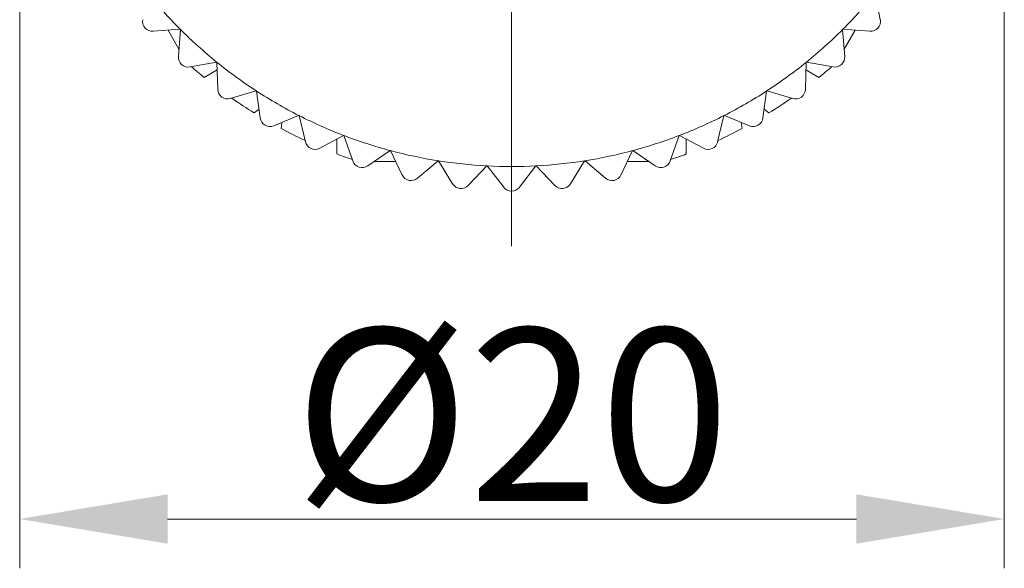
# Model space of a CAD drawing. Units: inches. Extents: x 1898 to 2195, y -59 to 151.
# Drawn here: x 2028 to 2048, y 35 to 47 of the extents above; entities that cross this region are included whole.
import ezdxf

# ---------------------------------------------------------------- set-up
doc = ezdxf.new("R2010")
doc.units = ezdxf.units.IN
doc.header["$MEASUREMENT"] = 0
doc.linetypes.add('CENTER', pattern=[2, 1.25, -0.25, 0.25, -0.25])
doc.layers.get('0').update_dxf_attribs({"lineweight": 30})
doc.layers.add('DIM', color=3, linetype='Continuous', lineweight=15)
doc.styles.get("Standard").update_dxf_attribs({"font": 'txt', "width": 0.75})
doc.dimstyles.new('CSEAGULL', dxfattribs={"dimtxt": 3.5, "dimasz": 3.5, "dimexe": 0.02, "dimexo": 0.01, "dimgap": 0.25, "dimtad": 1, "dimdsep": 46, "dimtxsty": 'Standard', "dimcen": 0.09, "dimclrd": 1, "dimclre": 6, "dimclrt": 4, "dimadec": 1, "dimazin": 2, "dimtp": 0.01, "dimtm": 0.01, "dimtfac": 1, "dimtofl": 0, "dimtmove": 0, "dimatfit": 3, "dimfxl": 1, "dimtolj": 1, "dimlwd": 0, "dimlwe": 0, "dimarcsym": 0})

# ---------------------------------------------------------------- blocks, each defined once
blk = doc.blocks.new('*D172')
at = {"layer": 'Defpoints', "color": 0, "lineweight": 5}
for p in [(2027.739, 53.795), (2047.709, 53.439), (2027.739, 36.447)]:
    blk.add_point(p, dxfattribs=at)
at = {"layer": 'DIM', "color": 6, "linetype": 'ByBlock', "lineweight": 0}
for p, q in [((2027.739, 52.995), (2027.739, 35.447)), ((2047.709, 52.639), (2047.709, 35.447))]:
    blk.add_line(p, q, dxfattribs=at)
at = {"layer": 'DIM', "color": 1, "lineweight": 0}
blk.add_line((2044.709, 36.447), (2030.739, 36.447), dxfattribs=at)
at = {"layer": 'DIM', "color": 1, "lineweight": 5}
for points in [[(2030.739, 36.947), (2030.739, 35.947), (2027.739, 36.447)], [(2044.709, 35.947), (2044.709, 36.947), (2047.709, 36.447)]]:
    blk.add_solid(points, dxfattribs=at)
at = {"layer": 'DIM', "color": 4, "lineweight": 5, "insert": (2037.724, 38.562), "char_height": 3.5, "attachment_point": 5}
blk.add_mtext('\\A1;%%c20', dxfattribs=at)

msp = doc.modelspace()

# ---------------------------------------------------------------- linework, layer by layer
at = {"color": 1, "linetype": 'CENTER', "lineweight": 5, "ltscale": 6.223}
msp.add_line((2037.715, 41.981), (2037.715, 64.214), dxfattribs=at)
at = {"color": 7, "linetype": 'Continuous', "lineweight": 15}
for p, q in [((2045.095, 47.115), (2045.194, 46.576)), ((2030.994, 46.383), (2030.448, 46.341)), ((2030.97, 45.98), (2030.748, 46.364)), ((2030.958, 45.83), (2031.001, 46.376)), ((2031.001, 46.376), (2030.994, 46.383)), ((2044.436, 46.383), (2044.429, 46.376)), ((2044.429, 46.376), (2044.472, 45.83)), ((2044.982, 46.341), (2044.436, 46.383)), ((2044.682, 46.364), (2044.46, 45.98)), ((2031.732, 45.718), (2031.194, 45.618)), ((2031.744, 45.558), (2031.483, 45.405)), ((2031.74, 45.711), (2031.732, 45.718)), ((2031.755, 45.164), (2031.74, 45.711)), ((2043.689, 45.711), (2043.675, 45.164)), ((2043.947, 45.405), (2043.685, 45.558)), ((2043.697, 45.718), (2043.689, 45.711)), ((2044.236, 45.618), (2043.697, 45.718)), ((2032.536, 45.133), (2032.011, 44.977)), ((2032.536, 45.133), (2032.545, 45.127)), ((2042.885, 45.127), (2042.893, 45.133)), ((2043.418, 44.977), (2042.893, 45.133)), ((2032.617, 44.584), (2032.545, 45.127)), ((2042.885, 45.127), (2042.813, 44.584)), ((2032.593, 44.76), (2032.496, 44.685)), ((2042.934, 44.685), (2042.836, 44.76)), ((2033.397, 44.635), (2032.891, 44.426)), ((2033.397, 44.635), (2033.406, 44.63)), ((2033.534, 44.098), (2033.406, 44.63)), ((2042.023, 44.63), (2041.895, 44.098)), ((2042.023, 44.63), (2042.032, 44.635)), ((2042.538, 44.426), (2042.032, 44.635)), ((2033.039, 44.371), (2033.055, 44.493)), ((2042.375, 44.493), (2042.391, 44.371)), ((2034.306, 44.23), (2033.824, 43.969)), ((2034.306, 44.23), (2034.315, 44.227)), ((2034.498, 43.71), (2034.315, 44.227)), ((2041.115, 44.227), (2040.932, 43.71)), ((2041.115, 44.227), (2041.124, 44.23)), ((2041.605, 43.969), (2041.124, 44.23)), ((2035.251, 43.923), (2034.8, 43.612)), ((2035.255, 43.921), (2035.257, 43.921)), ((2035.497, 43.425), (2035.261, 43.92)), ((2040.169, 43.92), (2039.933, 43.425)), ((2040.172, 43.921), (2040.175, 43.921)), ((2040.63, 43.612), (2040.178, 43.923)), ((2035.367, 43.697), (2034.924, 43.697)), ((2036.224, 43.715), (2035.807, 43.359)), ((2036.244, 43.697), (2036.203, 43.697)), ((2036.227, 43.714), (2036.23, 43.714)), ((2036.52, 43.247), (2036.234, 43.714)), ((2037.213, 43.611), (2036.836, 43.213)), ((2037.213, 43.611), (2037.223, 43.61)), ((2037.556, 43.176), (2037.223, 43.61)), ((2038.207, 43.61), (2037.874, 43.176)), ((2038.207, 43.61), (2038.217, 43.611)), ((2038.594, 43.213), (2038.217, 43.611)), ((2039.196, 43.714), (2038.91, 43.247)), ((2039.227, 43.697), (2039.186, 43.697)), ((2039.2, 43.714), (2039.202, 43.714)), ((2039.622, 43.359), (2039.206, 43.715)), ((2040.506, 43.697), (2040.063, 43.697))]:
    msp.add_line(p, q, dxfattribs=at)
for centre, radius, start, end in [((2037.715, 53.097), 9.5, 219.0309, 224.9691), ((2037.715, 53.097), 9.5, 315.0309, 320.9691), ((2030.432, 46.54), 0.2, 169.4961, 274.4991), ((2044.998, 46.54), 0.2, 265.4961, 10.4991), ((2037.715, 53.097), 9.5, 225.0309, 230.9691), ((2037.715, 53.097), 9.5, 309.0309, 314.9691), ((2031.157, 45.815), 0.2, 175.4961, 280.4991), ((2044.272, 45.815), 0.2, 259.4961, 4.4991), ((2037.715, 53.097), 9.9, 229.0228, 230.9846), ((2037.715, 53.097), 9.5, 231.0309, 236.9691), ((2037.715, 53.097), 9.5, 303.0309, 308.9691), ((2037.715, 53.097), 9.9, 309.0154, 310.9772), ((2031.955, 45.169), 0.2, 181.4961, 286.4991), ((2043.475, 45.169), 0.2, 253.4961, 358.4991), ((2037.715, 53.097), 9.9, 235.0242, 238.1846), ((2037.715, 53.097), 9.5, 237.0309, 242.9691), ((2037.715, 53.097), 9.5, 297.0309, 302.9691), ((2037.715, 53.097), 9.9, 301.8154, 304.9758), ((2032.815, 44.61), 0.2, 187.4961, 292.4991), ((2037.715, 53.097), 9.5, 243.0309, 248.9691), ((2037.715, 53.097), 9.5, 291.0309, 296.9691), ((2042.615, 44.61), 0.2, 247.4961, 352.4991), ((2037.715, 53.097), 9.9, 241.8154, 244.9758), ((2037.715, 53.097), 9.9, 295.0242, 298.1846), ((2037.715, 53.097), 9.5, 249.0309, 254.9924), ((2037.715, 53.097), 9.5, 285.0076, 290.9691), ((2033.729, 44.145), 0.2, 193.4961, 298.4991), ((2041.701, 44.145), 0.2, 241.4961, 346.4991), ((2037.715, 53.097), 9.9, 249.0223, 250.9772), ((2037.715, 53.097), 9.5, 255.0077, 260.9921), ((2037.715, 53.097), 9.5, 279.0079, 284.9924), ((2037.715, 53.097), 9.9, 289.0228, 290.9777), ((2034.686, 43.777), 0.2, 199.4961, 304.4991), ((2037.715, 53.097), 9.5, 261.008, 266.9692), ((2037.715, 53.097), 9.5, 267.0308, 272.9692), ((2037.715, 53.097), 9.5, 273.0308, 278.992), ((2040.743, 43.777), 0.2, 235.4961, 340.4991), ((2035.677, 43.512), 0.2, 205.4961, 310.4991), ((2039.752, 43.512), 0.2, 229.4961, 334.4991), ((2036.69, 43.351), 0.2, 211.4961, 316.4991), ((2037.715, 43.297), 0.2, 217.496, 322.4991), ((2038.739, 43.351), 0.2, 223.4961, 328.4991)]:
    msp.add_arc(centre, radius, start, end, dxfattribs=at)
for points in [[(2034.171, 43.854), (2034.171, 43.955), (2034.171, 44.056), (2034.17, 44.157)], [(2041.259, 44.157), (2041.259, 44.056), (2041.259, 43.955), (2041.259, 43.854)]]:
    msp.add_open_spline(points, degree=3, dxfattribs=at)

# ---------------------------------------------------------------- dimensions: what is measured, and where the dimension line sits
at = {"layer": 'DIM', "color": 1, "linetype": 'ByBlock', "lineweight": 5}
dim = msp.add_linear_dim(base=(2027.739, 36.447), p1=(2047.709, 53.439), p2=(2027.739, 53.795), text='%%c20', dimstyle='CSEAGULL', override={"dimasz": 3, "dimexe": 1, "dimexo": 0.8, "dimgap": 0.1}, dxfattribs=at)
dim.commit()
dim.dimension.update_dxf_attribs({"geometry": '*D172', "text_midpoint": (2037.724, 38.562)})

doc.saveas('drawing.dxf')
